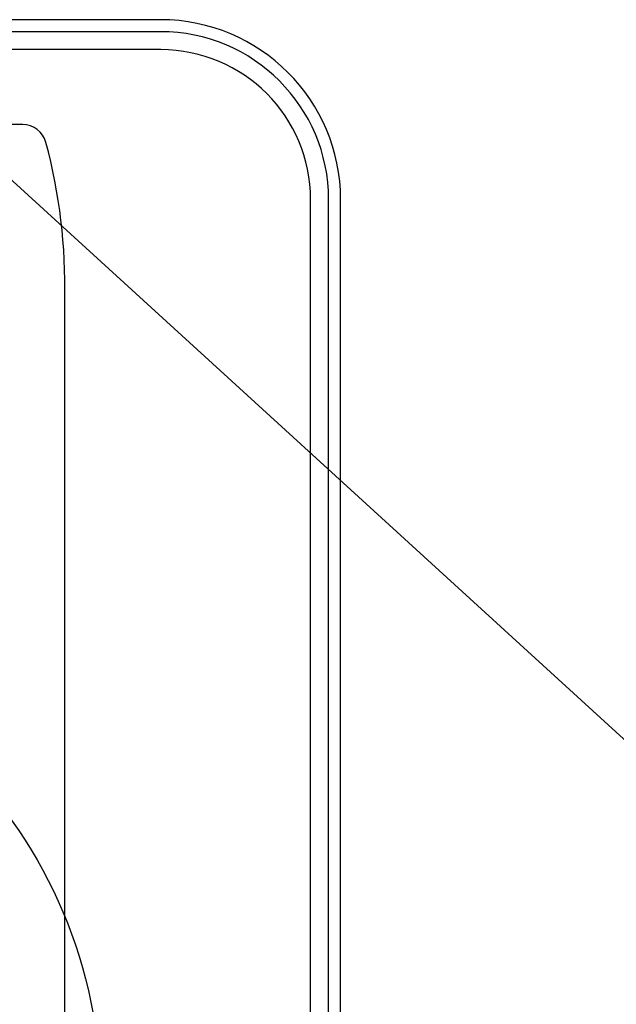
# Model space of a CAD drawing. Extents: x -1011 to 942, y -244 to 408.
# Drawn here: x 33 to 83, y 8 to 90 of the extents above; entities that cross this region are included whole.
import ezdxf

# ---------------------------------------------------------------- set-up
doc = ezdxf.new("R2010")
doc.units = 0
doc.header["$LTSCALE"] = 20
doc.header["$PDMODE"] = 3
doc.header["$PDSIZE"] = -2
doc.layers.get('DEFPOINTS').update_dxf_attribs({"linetype": 'CONTINUOUS'})
for name, color, linetype in [('ARRANGE', 1, 'CONTINUOUS'), ('DETAIL', 5, 'CONTINUOUS'), ('NOTE', 4, 'CONTINUOUS')]:
    doc.layers.add(name, color=color, linetype=linetype)

msp = doc.modelspace()

# ---------------------------------------------------------------- linework, layer by layer
at = {"layer": 'ARRANGE', "color": 1, "linetype": 'CONTINUOUS'}
msp.add_circle((0, 0), 40, dxfattribs=at)
at = {"layer": 'DEFPOINTS', "color": 30, "linetype": 'CONTINUOUS'}
msp.add_point((60, 75), dxfattribs=at)
at = {"layer": 'DETAIL', "color": 5, "linetype": 'CONTINUOUS'}
for p, q in [((45, 90), (0, 90)), ((45, 89), (0, 89)), ((45, 87.5), (0, 87.5)), ((33.495, 81.249), (-33.495, 81.249)), ((57.5, 0), (57.5, 75)), ((59, 0), (59, 75)), ((60, 0), (60, 75)), ((37, -66.648), (37, 66.648))]:
    msp.add_line(p, q, dxfattribs=at)
for centre, radius, start, end in [((45, 75), 15, 0, 90), ((45, 75), 14, 0, 90), ((45, 75), 12.5, 0, 90), ((33.495, 79.249), 2, 15.10047, 90), ((-8.986, 67.786), 46, 358.58161, 15.10047)]:
    msp.add_arc(centre, radius, start, end, dxfattribs=at)
at = {"layer": 'NOTE', "color": 4, "linetype": 'CONTINUOUS'}
msp.add_line((221.203, -95.719), (19.016, 89), dxfattribs=at)

doc.saveas('drawing.dxf')
